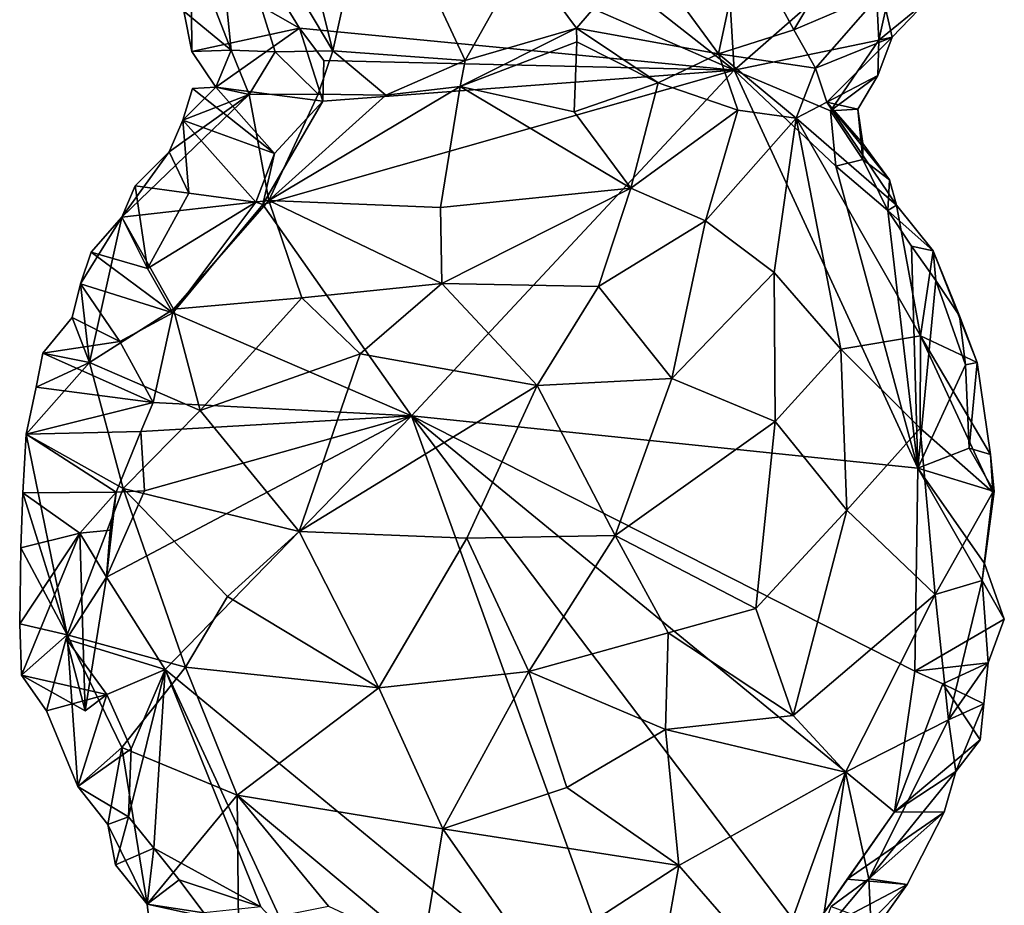
# Model space of a CAD drawing. Units: metres. Extents: x 26.6 to 27.4, y -11.8 to 11.7.
# Drawn here: x 26.8 to 27.2, y -10.9 to -10.6 of the extents above; entities that cross this region are included whole.
import ezdxf

# ---------------------------------------------------------------- set-up
doc = ezdxf.new("R2010")
doc.units = ezdxf.units.M

msp = doc.modelspace()

# ---------------------------------------------------------------- linework, layer by layer
at = {"layer": '1'}
for points in [[(26.97388, -10.48034, -1.59428), (27.07006, -10.25233, -1.61259), (27.08905, -10.57072, -1.60472)], [(27.07006, -10.25233, -1.61259), (27.13944, -10.52652, -1.60679), (27.08905, -10.57072, -1.60472)], [(27.08905, -10.57072, -1.60472), (26.88834, -10.48318, -1.57949), (26.97388, -10.48034, -1.59428)], [(26.89366, -10.53319, -1.58317), (26.88834, -10.48318, -1.57949), (26.93256, -10.55554, -1.58519)], [(27.08905, -10.57072, -1.60472), (26.93256, -10.55554, -1.58519), (26.88834, -10.48318, -1.57949)], [(26.9006, -10.48971, -1.50497), (26.88479, -10.50359, -1.52843), (26.90805, -10.56346, -1.54865)], [(26.9006, -10.48971, -1.50497), (26.90805, -10.56346, -1.54865), (26.92383, -10.56405, -1.5355)], [(26.9006, -10.48971, -1.50497), (26.92383, -10.56405, -1.5355), (26.94458, -10.56375, -1.52162)], [(26.92929, -10.50238, -1.4922), (26.9006, -10.48971, -1.50497), (26.94458, -10.56375, -1.52162)], [(26.92929, -10.50238, -1.4922), (26.94458, -10.56375, -1.52162), (26.95939, -10.49674, -1.47657)], [(26.95939, -10.49674, -1.47657), (26.94458, -10.56375, -1.52162), (26.99231, -10.56725, -1.50369)], [(26.95939, -10.49674, -1.47657), (26.99231, -10.56725, -1.50369), (27.01325, -10.5297, -1.48019)], [(26.88479, -10.50359, -1.52843), (26.89092, -10.54948, -1.55912), (26.90805, -10.56346, -1.54865)], [(27.09242, -10.52261, -1.48992), (27.11058, -10.55622, -1.52964), (27.13669, -10.51234, -1.51601)], [(27.13669, -10.51234, -1.51601), (27.11058, -10.55622, -1.52964), (27.1423, -10.54266, -1.55763)], [(27.09242, -10.52261, -1.48992), (27.05629, -10.5277, -1.48253), (27.08348, -10.56477, -1.51952)], [(27.08348, -10.56477, -1.51952), (27.11058, -10.55622, -1.52964), (27.09242, -10.52261, -1.48992)], [(27.14112, -10.55985, -1.59938), (27.08905, -10.57072, -1.60472), (27.13944, -10.52652, -1.60679)], [(27.14112, -10.55985, -1.59938), (27.13944, -10.52652, -1.60679), (27.14512, -10.54202, -1.60521)], [(27.01325, -10.5297, -1.48019), (26.99231, -10.56725, -1.50369), (27.0323, -10.55554, -1.49713)], [(27.01325, -10.5297, -1.48019), (27.0323, -10.55554, -1.49713), (27.05629, -10.5277, -1.48253)], [(27.05629, -10.5277, -1.48253), (27.0323, -10.55554, -1.49713), (27.08348, -10.56477, -1.51952)], [(26.89366, -10.53319, -1.58317), (26.89388, -10.56402, -1.56942), (26.89092, -10.54948, -1.55912)], [(26.89388, -10.56402, -1.56942), (26.89366, -10.53319, -1.58317), (26.93256, -10.55554, -1.58519)], [(27.11058, -10.55622, -1.52964), (27.11843, -10.56995, -1.54518), (27.1423, -10.54266, -1.55763)], [(27.11843, -10.56995, -1.54518), (27.14593, -10.55883, -1.58514), (27.1423, -10.54266, -1.55763)], [(27.14112, -10.55985, -1.59938), (27.14512, -10.54202, -1.60521), (27.15861, -10.54569, -1.58927)], [(27.14593, -10.55883, -1.58514), (27.15861, -10.54569, -1.58927), (27.1423, -10.54266, -1.55763)], [(27.14593, -10.55883, -1.58514), (27.14112, -10.55985, -1.59938), (27.15861, -10.54569, -1.58927)], [(26.89092, -10.54948, -1.55912), (26.89388, -10.56402, -1.56942), (26.90805, -10.56346, -1.54865)], [(26.89388, -10.56402, -1.56942), (26.93256, -10.55554, -1.58519), (26.90249, -10.57676, -1.55885)], [(26.93256, -10.55554, -1.58519), (26.94104, -10.58182, -1.58293), (26.90249, -10.57676, -1.55885)], [(26.94104, -10.58182, -1.58293), (26.93256, -10.55554, -1.58519), (26.94137, -10.56726, -1.58611)], [(26.94137, -10.56726, -1.58611), (26.93256, -10.55554, -1.58519), (27.08905, -10.57072, -1.60472)], [(26.99231, -10.56725, -1.50369), (26.99051, -10.57651, -1.50445), (27.0323, -10.55554, -1.49713)], [(27.0323, -10.55554, -1.49713), (26.99051, -10.57651, -1.50445), (27.03249, -10.56049, -1.50075)], [(27.03249, -10.56049, -1.50075), (27.06173, -10.57521, -1.51314), (27.0323, -10.55554, -1.49713)], [(27.0323, -10.55554, -1.49713), (27.06173, -10.57521, -1.51314), (27.08348, -10.56477, -1.51952)], [(27.11058, -10.55622, -1.52964), (27.08348, -10.56477, -1.51952), (27.11843, -10.56995, -1.54518)], [(27.12246, -10.58226, -1.55678), (27.14593, -10.55883, -1.58514), (27.11843, -10.56995, -1.54518)], [(27.12246, -10.58226, -1.55678), (27.14081, -10.57259, -1.59231), (27.14593, -10.55883, -1.58514)], [(27.14081, -10.57259, -1.59231), (27.14112, -10.55985, -1.59938), (27.14593, -10.55883, -1.58514)], [(27.03249, -10.56049, -1.50075), (26.99051, -10.57651, -1.50445), (27.03145, -10.58574, -1.50253)], [(27.03249, -10.56049, -1.50075), (27.03145, -10.58574, -1.50253), (27.06173, -10.57521, -1.51314)], [(27.12379, -10.58534, -1.60001), (27.08905, -10.57072, -1.60472), (27.14112, -10.55985, -1.59938)], [(27.14081, -10.57259, -1.59231), (27.12379, -10.58534, -1.60001), (27.14112, -10.55985, -1.59938)], [(26.90805, -10.56346, -1.54865), (26.89388, -10.56402, -1.56942), (26.90249, -10.57676, -1.55885)], [(26.90805, -10.56346, -1.54865), (26.90249, -10.57676, -1.55885), (26.91448, -10.57941, -1.5434)], [(26.90805, -10.56346, -1.54865), (26.91448, -10.57941, -1.5434), (26.92383, -10.56405, -1.5355)], [(26.91448, -10.57941, -1.5434), (26.93938, -10.5793, -1.52472), (26.92383, -10.56405, -1.5355)], [(26.94458, -10.56375, -1.52162), (26.92383, -10.56405, -1.5355), (26.93938, -10.5793, -1.52472)], [(26.94458, -10.56375, -1.52162), (26.93938, -10.5793, -1.52472), (26.96365, -10.5797, -1.5129)], [(26.94458, -10.56375, -1.52162), (26.96365, -10.5797, -1.5129), (26.99231, -10.56725, -1.50369)], [(27.06173, -10.57521, -1.51314), (27.09046, -10.58515, -1.52522), (27.08348, -10.56477, -1.51952)], [(27.08348, -10.56477, -1.51952), (27.09046, -10.58515, -1.52522), (27.11136, -10.588, -1.53886)], [(27.08348, -10.56477, -1.51952), (27.11136, -10.588, -1.53886), (27.11843, -10.56995, -1.54518)], [(27.08905, -10.57072, -1.60472), (26.94104, -10.58182, -1.58293), (26.94137, -10.56726, -1.58611)], [(26.99231, -10.56725, -1.50369), (26.96365, -10.5797, -1.5129), (26.99051, -10.57651, -1.50445)], [(26.97295, -10.69514, -1.58858), (26.91941, -10.61909, -1.58133), (27.08905, -10.57072, -1.60472)], [(26.91941, -10.61909, -1.58133), (26.94104, -10.58182, -1.58293), (27.08905, -10.57072, -1.60472)], [(26.97295, -10.69514, -1.58858), (27.08905, -10.57072, -1.60472), (27.1552, -10.71396, -1.60311)], [(27.1552, -10.71396, -1.60311), (27.08905, -10.57072, -1.60472), (27.1257, -10.6052, -1.60388)], [(27.1257, -10.6052, -1.60388), (27.08905, -10.57072, -1.60472), (27.12379, -10.58534, -1.60001)], [(27.11136, -10.588, -1.53886), (27.12246, -10.58226, -1.55678), (27.11843, -10.56995, -1.54518)], [(27.12246, -10.58226, -1.55678), (27.13361, -10.58469, -1.58047), (27.14081, -10.57259, -1.59231)], [(27.13361, -10.58469, -1.58047), (27.12379, -10.58534, -1.60001), (27.14081, -10.57259, -1.59231)], [(26.89404, -10.57733, -1.57237), (26.89059, -10.58869, -1.56627), (26.90249, -10.57676, -1.55885)], [(26.90249, -10.57676, -1.55885), (26.89059, -10.58869, -1.56627), (26.91448, -10.57941, -1.5434)], [(26.89404, -10.57733, -1.57237), (26.90249, -10.57676, -1.55885), (26.92362, -10.60067, -1.57676)], [(26.92362, -10.60067, -1.57676), (26.90249, -10.57676, -1.55885), (26.94104, -10.58182, -1.58293)], [(26.92157, -10.61765, -1.50178), (26.99051, -10.57651, -1.50445), (26.96365, -10.5797, -1.5129)], [(26.99051, -10.57651, -1.50445), (26.92157, -10.61765, -1.50178), (26.98339, -10.62015, -1.47837)], [(26.99051, -10.57651, -1.50445), (26.98339, -10.62015, -1.47837), (27.05191, -10.6132, -1.48448)], [(26.99051, -10.57651, -1.50445), (27.05191, -10.6132, -1.48448), (27.03145, -10.58574, -1.50253)], [(27.06173, -10.57521, -1.51314), (27.03145, -10.58574, -1.50253), (27.05191, -10.6132, -1.48448)], [(27.06173, -10.57521, -1.51314), (27.05191, -10.6132, -1.48448), (27.09046, -10.58515, -1.52522)], [(26.88572, -10.60015, -1.55526), (26.86871, -10.62366, -1.55074), (26.91448, -10.57941, -1.5434)], [(26.86871, -10.62366, -1.55074), (26.92157, -10.61765, -1.50178), (26.91448, -10.57941, -1.5434)], [(26.89059, -10.58869, -1.56627), (26.88572, -10.60015, -1.55526), (26.91448, -10.57941, -1.5434)], [(26.89059, -10.58869, -1.56627), (26.89404, -10.57733, -1.57237), (26.92362, -10.60067, -1.57676)], [(26.91448, -10.57941, -1.5434), (26.92157, -10.61765, -1.50178), (26.93938, -10.5793, -1.52472)], [(26.93938, -10.5793, -1.52472), (26.92157, -10.61765, -1.50178), (26.96365, -10.5797, -1.5129)], [(26.91941, -10.61909, -1.58133), (26.92362, -10.60067, -1.57676), (26.94104, -10.58182, -1.58293)], [(27.12246, -10.58226, -1.55678), (27.11136, -10.588, -1.53886), (27.14754, -10.6193, -1.57014)], [(27.13542, -10.59709, -1.57784), (27.13361, -10.58469, -1.58047), (27.12246, -10.58226, -1.55678)], [(27.14504, -10.61012, -1.58577), (27.13542, -10.59709, -1.57784), (27.12246, -10.58226, -1.55678)], [(27.14504, -10.61012, -1.58577), (27.12246, -10.58226, -1.55678), (27.14754, -10.6193, -1.57014)], [(27.09046, -10.58515, -1.52522), (27.05191, -10.6132, -1.48448), (27.07875, -10.62497, -1.48785)], [(27.09046, -10.58515, -1.52522), (27.07875, -10.62497, -1.48785), (27.11136, -10.588, -1.53886)], [(27.12379, -10.58534, -1.60001), (27.13361, -10.58469, -1.58047), (27.13546, -10.60289, -1.59924)], [(27.1257, -10.6052, -1.60388), (27.12379, -10.58534, -1.60001), (27.13546, -10.60289, -1.59924)], [(27.13361, -10.58469, -1.58047), (27.13542, -10.59709, -1.57784), (27.13546, -10.60289, -1.59924)], [(26.89276, -10.61497, -1.57749), (26.88572, -10.60015, -1.55526), (26.89059, -10.58869, -1.56627)], [(26.91687, -10.61826, -1.57852), (26.89276, -10.61497, -1.57749), (26.89059, -10.58869, -1.56627)], [(26.92362, -10.60067, -1.57676), (26.91687, -10.61826, -1.57852), (26.89059, -10.58869, -1.56627)], [(27.07875, -10.62497, -1.48785), (27.10354, -10.6436, -1.49126), (27.11136, -10.588, -1.53886)], [(27.11136, -10.588, -1.53886), (27.10354, -10.6436, -1.49126), (27.12747, -10.67114, -1.49832)], [(27.11136, -10.588, -1.53886), (27.12747, -10.67114, -1.49832), (27.15621, -10.66639, -1.53709)], [(27.14754, -10.6193, -1.57014), (27.11136, -10.588, -1.53886), (27.15621, -10.66639, -1.53709)], [(27.13546, -10.60289, -1.59924), (27.13542, -10.59709, -1.57784), (27.14504, -10.61012, -1.58577)], [(26.87348, -10.61238, -1.56188), (26.86871, -10.62366, -1.55074), (26.88572, -10.60015, -1.55526)], [(26.89276, -10.61497, -1.57749), (26.87348, -10.61238, -1.56188), (26.88572, -10.60015, -1.55526)], [(26.91687, -10.61826, -1.57852), (26.92362, -10.60067, -1.57676), (26.91941, -10.61909, -1.58133)], [(27.1257, -10.6052, -1.60388), (27.13546, -10.60289, -1.59924), (27.14444, -10.6212, -1.60267)], [(27.1552, -10.71396, -1.60311), (27.1257, -10.6052, -1.60388), (27.14444, -10.6212, -1.60267)], [(27.14444, -10.6212, -1.60267), (27.13546, -10.60289, -1.59924), (27.14504, -10.61012, -1.58577)], [(26.87791, -10.64215, -1.57282), (26.86871, -10.62366, -1.55074), (26.87348, -10.61238, -1.56188)], [(26.89276, -10.61497, -1.57749), (26.87791, -10.64215, -1.57282), (26.87348, -10.61238, -1.56188)], [(27.14444, -10.6212, -1.60267), (27.14504, -10.61012, -1.58577), (27.14754, -10.6193, -1.57014)], [(26.91687, -10.61826, -1.57852), (26.87791, -10.64215, -1.57282), (26.89276, -10.61497, -1.57749)], [(26.98339, -10.62015, -1.47837), (26.98381, -10.64749, -1.4631), (27.05191, -10.6132, -1.48448)], [(27.05191, -10.6132, -1.48448), (26.98381, -10.64749, -1.4631), (27.04031, -10.6486, -1.46305)], [(27.05191, -10.6132, -1.48448), (27.04031, -10.6486, -1.46305), (27.07875, -10.62497, -1.48785)], [(26.86871, -10.62366, -1.55074), (26.88725, -10.6568, -1.50338), (26.92157, -10.61765, -1.50178)], [(26.88703, -10.65812, -1.57593), (26.87791, -10.64215, -1.57282), (26.91687, -10.61826, -1.57852)], [(26.88703, -10.65812, -1.57593), (26.91687, -10.61826, -1.57852), (26.91941, -10.61909, -1.58133)], [(26.88703, -10.65812, -1.57593), (26.91941, -10.61909, -1.58133), (26.97295, -10.69514, -1.58858)], [(26.92157, -10.61765, -1.50178), (26.88725, -10.6568, -1.50338), (26.9335, -10.65265, -1.47594)], [(26.92157, -10.61765, -1.50178), (26.9335, -10.65265, -1.47594), (26.98381, -10.64749, -1.4631)], [(26.92157, -10.61765, -1.50178), (26.98381, -10.64749, -1.4631), (26.98339, -10.62015, -1.47837)], [(27.14444, -10.6212, -1.60267), (27.14754, -10.6193, -1.57014), (27.16072, -10.63576, -1.58479)], [(27.16072, -10.63576, -1.58479), (27.14754, -10.6193, -1.57014), (27.15621, -10.66639, -1.53709)], [(27.1552, -10.71396, -1.60311), (27.14444, -10.6212, -1.60267), (27.15295, -10.63408, -1.60212)], [(27.15295, -10.63408, -1.60212), (27.14444, -10.6212, -1.60267), (27.16072, -10.63576, -1.58479)], [(26.85756, -10.6362, -1.56098), (26.85373, -10.64762, -1.55375), (26.86871, -10.62366, -1.55074)], [(26.85373, -10.64762, -1.55375), (26.85703, -10.67597, -1.52644), (26.86871, -10.62366, -1.55074)], [(26.86871, -10.62366, -1.55074), (26.85703, -10.67597, -1.52644), (26.88725, -10.6568, -1.50338)], [(26.87791, -10.64215, -1.57282), (26.85756, -10.6362, -1.56098), (26.86871, -10.62366, -1.55074)], [(27.04031, -10.6486, -1.46305), (27.06665, -10.68174, -1.45781), (27.07875, -10.62497, -1.48785)], [(27.07875, -10.62497, -1.48785), (27.06665, -10.68174, -1.45781), (27.10354, -10.6436, -1.49126)], [(26.88703, -10.65812, -1.57593), (26.85373, -10.64762, -1.55375), (26.85756, -10.6362, -1.56098)], [(26.87791, -10.64215, -1.57282), (26.88703, -10.65812, -1.57593), (26.85756, -10.6362, -1.56098)], [(27.1552, -10.71396, -1.60311), (27.15295, -10.63408, -1.60212), (27.16167, -10.64642, -1.60224)], [(27.15295, -10.63408, -1.60212), (27.16072, -10.63576, -1.58479), (27.16167, -10.64642, -1.60224)], [(27.16072, -10.63576, -1.58479), (27.15621, -10.66639, -1.53709), (27.17662, -10.67593, -1.58352)], [(27.16167, -10.64642, -1.60224), (27.16072, -10.63576, -1.58479), (27.17027, -10.65909, -1.60197)], [(27.16072, -10.63576, -1.58479), (27.17662, -10.67593, -1.58352), (27.17027, -10.65909, -1.60197)], [(27.06665, -10.68174, -1.45781), (27.10387, -10.6972, -1.47111), (27.10354, -10.6436, -1.49126)], [(27.10387, -10.6972, -1.47111), (27.12747, -10.67114, -1.49832), (27.10354, -10.6436, -1.49126)], [(26.86797, -10.66835, -1.56965), (26.85082, -10.65976, -1.54845), (26.85373, -10.64762, -1.55375)], [(26.85082, -10.65976, -1.54845), (26.85703, -10.67597, -1.52644), (26.85373, -10.64762, -1.55375)], [(26.88703, -10.65812, -1.57593), (26.86797, -10.66835, -1.56965), (26.85373, -10.64762, -1.55375)], [(26.9335, -10.65265, -1.47594), (26.95451, -10.67287, -1.45961), (26.98381, -10.64749, -1.4631)], [(26.95451, -10.67287, -1.45961), (27.01817, -10.68425, -1.44887), (26.98381, -10.64749, -1.4631)], [(26.98381, -10.64749, -1.4631), (27.01817, -10.68425, -1.44887), (27.04031, -10.6486, -1.46305)], [(27.17238, -10.67682, -1.60466), (27.1552, -10.71396, -1.60311), (27.16167, -10.64642, -1.60224)], [(27.17238, -10.67682, -1.60466), (27.16167, -10.64642, -1.60224), (27.17027, -10.65909, -1.60197)], [(27.01817, -10.68425, -1.44887), (27.06665, -10.68174, -1.45781), (27.04031, -10.6486, -1.46305)], [(26.89689, -10.69328, -1.48203), (26.9335, -10.65265, -1.47594), (26.88725, -10.6568, -1.50338)], [(26.9335, -10.65265, -1.47594), (26.89689, -10.69328, -1.48203), (26.95451, -10.67287, -1.45961)], [(26.88725, -10.6568, -1.50338), (26.85703, -10.67597, -1.52644), (26.89689, -10.69328, -1.48203)], [(26.87992, -10.69036, -1.57407), (26.86797, -10.66835, -1.56965), (26.88703, -10.65812, -1.57593)], [(26.97295, -10.69514, -1.58858), (26.87992, -10.69036, -1.57407), (26.88703, -10.65812, -1.57593)], [(26.86797, -10.66835, -1.56965), (26.84024, -10.67265, -1.55894), (26.85082, -10.65976, -1.54845)], [(26.84024, -10.67265, -1.55894), (26.85703, -10.67597, -1.52644), (26.85082, -10.65976, -1.54845)], [(27.17662, -10.67593, -1.58352), (27.17238, -10.67682, -1.60466), (27.17027, -10.65909, -1.60197)], [(26.84024, -10.67265, -1.55894), (26.86797, -10.66835, -1.56965), (26.87992, -10.69036, -1.57407)], [(27.12747, -10.67114, -1.49832), (27.15609, -10.69954, -1.5236), (27.15621, -10.66639, -1.53709)], [(27.15621, -10.66639, -1.53709), (27.15609, -10.69954, -1.5236), (27.18224, -10.72265, -1.57579)], [(27.17662, -10.67593, -1.58352), (27.15621, -10.66639, -1.53709), (27.18132, -10.70914, -1.578)], [(27.18132, -10.70914, -1.578), (27.15621, -10.66639, -1.53709), (27.18224, -10.72265, -1.57579)], [(26.84024, -10.67265, -1.55894), (26.83782, -10.68485, -1.55516), (26.85703, -10.67597, -1.52644)], [(26.83782, -10.68485, -1.55516), (26.84024, -10.67265, -1.55894), (26.87992, -10.69036, -1.57407)], [(27.12747, -10.67114, -1.49832), (27.10387, -10.6972, -1.47111), (27.12964, -10.72912, -1.48797)], [(27.15609, -10.69954, -1.5236), (27.12747, -10.67114, -1.49832), (27.12964, -10.72912, -1.48797)], [(26.83782, -10.68485, -1.55516), (26.83424, -10.70172, -1.55103), (26.85703, -10.67597, -1.52644)], [(26.83424, -10.70172, -1.55103), (26.86919, -10.72138, -1.50098), (26.85703, -10.67597, -1.52644)], [(26.85703, -10.67597, -1.52644), (26.86919, -10.72138, -1.50098), (26.89689, -10.69328, -1.48203)], [(26.89689, -10.69328, -1.48203), (26.93251, -10.73676, -1.45466), (26.95451, -10.67287, -1.45961)], [(26.95451, -10.67287, -1.45961), (26.93251, -10.73676, -1.45466), (27.01817, -10.68425, -1.44887)], [(27.17238, -10.67682, -1.60466), (27.17662, -10.67593, -1.58352), (27.17368, -10.70683, -1.60483)], [(27.17368, -10.70683, -1.60483), (27.17662, -10.67593, -1.58352), (27.18132, -10.70914, -1.578)], [(27.17368, -10.70683, -1.60483), (27.1552, -10.71396, -1.60311), (27.17238, -10.67682, -1.60466)], [(27.01817, -10.68425, -1.44887), (27.04625, -10.73824, -1.44526), (27.06665, -10.68174, -1.45781)], [(27.06665, -10.68174, -1.45781), (27.04625, -10.73824, -1.44526), (27.10387, -10.6972, -1.47111)], [(26.83424, -10.70172, -1.55103), (26.83782, -10.68485, -1.55516), (26.87992, -10.69036, -1.57407)], [(26.93251, -10.73676, -1.45466), (26.99286, -10.73918, -1.44324), (27.01817, -10.68425, -1.44887)], [(27.01817, -10.68425, -1.44887), (26.99286, -10.73918, -1.44324), (27.04625, -10.73824, -1.44526)], [(26.83424, -10.70172, -1.55103), (26.87992, -10.69036, -1.57407), (26.87549, -10.70082, -1.57261)], [(26.87549, -10.70082, -1.57261), (26.87992, -10.69036, -1.57407), (26.97295, -10.69514, -1.58858)], [(26.89689, -10.69328, -1.48203), (26.86919, -10.72138, -1.50098), (26.93251, -10.73676, -1.45466)], [(26.86311, -10.75322, -1.56663), (26.87676, -10.72211, -1.57332), (26.97295, -10.69514, -1.58858)], [(26.88426, -10.7865, -1.57065), (26.86311, -10.75322, -1.56663), (26.97295, -10.69514, -1.58858)], [(26.87676, -10.72211, -1.57332), (26.87549, -10.70082, -1.57261), (26.97295, -10.69514, -1.58858)], [(26.88426, -10.7865, -1.57065), (26.97295, -10.69514, -1.58858), (27.05764, -10.92934, -1.59328)], [(27.05764, -10.92934, -1.59328), (26.97295, -10.69514, -1.58858), (27.11526, -10.88296, -1.59315)], [(27.11526, -10.88296, -1.59315), (26.97295, -10.69514, -1.58858), (27.1468, -10.83772, -1.59781)], [(27.15417, -10.78713, -1.59903), (26.97295, -10.69514, -1.58858), (27.1552, -10.71396, -1.60311)], [(27.1468, -10.83772, -1.59781), (26.97295, -10.69514, -1.58858), (27.15417, -10.78713, -1.59903)], [(27.04625, -10.73824, -1.44526), (27.09686, -10.76457, -1.46642), (27.10387, -10.6972, -1.47111)], [(27.10387, -10.6972, -1.47111), (27.09686, -10.76457, -1.46642), (27.12964, -10.72912, -1.48797)], [(26.86666, -10.72269, -1.56639), (26.83424, -10.70172, -1.55103), (26.87549, -10.70082, -1.57261)], [(26.87676, -10.72211, -1.57332), (26.86666, -10.72269, -1.56639), (26.87549, -10.70082, -1.57261)], [(27.15609, -10.69954, -1.5236), (27.12964, -10.72912, -1.48797), (27.1614, -10.75946, -1.52687)], [(27.15609, -10.69954, -1.5236), (27.1614, -10.75946, -1.52687), (27.18224, -10.72265, -1.57579)], [(26.83302, -10.72292, -1.55121), (26.83424, -10.70172, -1.55103), (26.86666, -10.72269, -1.56639)], [(26.83424, -10.70172, -1.55103), (26.83302, -10.72292, -1.55121), (26.84895, -10.77406, -1.52375)], [(26.83424, -10.70172, -1.55103), (26.84895, -10.77406, -1.52375), (26.86919, -10.72138, -1.50098)], [(27.1552, -10.71396, -1.60311), (27.17368, -10.70683, -1.60483), (27.18275, -10.72246, -1.60324)], [(27.17368, -10.70683, -1.60483), (27.18132, -10.70914, -1.578), (27.18275, -10.72246, -1.60324)], [(27.18132, -10.70914, -1.578), (27.18224, -10.72265, -1.57579), (27.18275, -10.72246, -1.60324)], [(27.15417, -10.78713, -1.59903), (27.1552, -10.71396, -1.60311), (27.18634, -10.76842, -1.59658)], [(27.18634, -10.76842, -1.59658), (27.1552, -10.71396, -1.60311), (27.17923, -10.74833, -1.60231)], [(27.17923, -10.74833, -1.60231), (27.1552, -10.71396, -1.60311), (27.18275, -10.72246, -1.60324)], [(26.84895, -10.77406, -1.52375), (26.89153, -10.78563, -1.48305), (26.86919, -10.72138, -1.50098)], [(26.87676, -10.72211, -1.57332), (26.86311, -10.75322, -1.56663), (26.86666, -10.72269, -1.56639)], [(26.86919, -10.72138, -1.50098), (26.89153, -10.78563, -1.48305), (26.90667, -10.76016, -1.46983)], [(26.86919, -10.72138, -1.50098), (26.90667, -10.76016, -1.46983), (26.93251, -10.73676, -1.45466)], [(26.85358, -10.73744, -1.56925), (26.83232, -10.74274, -1.55236), (26.83302, -10.72292, -1.55121)], [(26.83232, -10.74274, -1.55236), (26.84895, -10.77406, -1.52375), (26.83302, -10.72292, -1.55121)], [(26.85358, -10.73744, -1.56925), (26.83302, -10.72292, -1.55121), (26.86666, -10.72269, -1.56639)], [(26.86451, -10.73629, -1.56473), (26.85358, -10.73744, -1.56925), (26.86666, -10.72269, -1.56639)], [(26.86311, -10.75322, -1.56663), (26.86451, -10.73629, -1.56473), (26.86666, -10.72269, -1.56639)], [(27.17832, -10.75442, -1.56926), (27.18224, -10.72265, -1.57579), (27.1614, -10.75946, -1.52687)], [(27.17923, -10.74833, -1.60231), (27.18275, -10.72246, -1.60324), (27.17832, -10.75442, -1.56926)], [(27.17832, -10.75442, -1.56926), (27.18275, -10.72246, -1.60324), (27.18224, -10.72265, -1.57579)], [(27.09686, -10.76457, -1.46642), (27.11033, -10.80306, -1.48108), (27.12964, -10.72912, -1.48797)], [(27.11033, -10.80306, -1.48108), (27.1614, -10.75946, -1.52687), (27.12964, -10.72912, -1.48797)], [(26.86311, -10.75322, -1.56663), (26.85358, -10.73744, -1.56925), (26.86451, -10.73629, -1.56473)], [(26.85358, -10.73744, -1.56925), (26.83189, -10.77009, -1.55679), (26.83232, -10.74274, -1.55236)], [(26.83189, -10.77009, -1.55679), (26.85358, -10.73744, -1.56925), (26.83257, -10.7886, -1.5622)], [(26.83257, -10.7886, -1.5622), (26.85358, -10.73744, -1.56925), (26.85549, -10.80141, -1.57134)], [(26.86311, -10.75322, -1.56663), (26.85549, -10.80141, -1.57134), (26.85358, -10.73744, -1.56925)], [(26.93251, -10.73676, -1.45466), (26.90667, -10.76016, -1.46983), (26.96122, -10.79308, -1.45312)], [(26.93251, -10.73676, -1.45466), (26.96122, -10.79308, -1.45312), (26.99286, -10.73918, -1.44324)], [(26.99286, -10.73918, -1.44324), (26.96122, -10.79308, -1.45312), (27.01515, -10.78722, -1.44772)], [(26.99286, -10.73918, -1.44324), (27.01515, -10.78722, -1.44772), (27.04625, -10.73824, -1.44526)], [(27.04625, -10.73824, -1.44526), (27.01515, -10.78722, -1.44772), (27.06535, -10.77329, -1.45268)], [(27.04625, -10.73824, -1.44526), (27.06535, -10.77329, -1.45268), (27.09686, -10.76457, -1.46642)], [(26.83232, -10.74274, -1.55236), (26.83189, -10.77009, -1.55679), (26.84895, -10.77406, -1.52375)], [(27.17923, -10.74833, -1.60231), (27.17832, -10.75442, -1.56926), (27.18634, -10.76842, -1.59658)], [(26.88426, -10.7865, -1.57065), (26.84869, -10.77559, -1.57189), (26.86311, -10.75322, -1.56663)], [(26.84869, -10.77559, -1.57189), (26.85549, -10.80141, -1.57134), (26.86311, -10.75322, -1.56663)], [(27.1614, -10.75946, -1.52687), (27.1663, -10.80464, -1.5555), (27.17832, -10.75442, -1.56926)], [(27.1663, -10.80464, -1.5555), (27.18058, -10.78409, -1.57996), (27.17832, -10.75442, -1.56926)], [(27.17832, -10.75442, -1.56926), (27.18058, -10.78409, -1.57996), (27.18634, -10.76842, -1.59658)], [(26.90667, -10.76016, -1.46983), (26.89153, -10.78563, -1.48305), (26.96122, -10.79308, -1.45312)], [(27.11033, -10.80306, -1.48108), (27.12919, -10.82342, -1.50727), (27.1614, -10.75946, -1.52687)], [(27.12919, -10.82342, -1.50727), (27.1663, -10.80464, -1.5555), (27.1614, -10.75946, -1.52687)], [(27.06535, -10.77329, -1.45268), (27.11033, -10.80306, -1.48108), (27.09686, -10.76457, -1.46642)], [(27.18058, -10.78409, -1.57996), (27.15417, -10.78713, -1.59903), (27.18634, -10.76842, -1.59658)], [(26.84895, -10.77406, -1.52375), (26.83189, -10.77009, -1.55679), (26.83257, -10.7886, -1.5622)], [(26.83257, -10.7886, -1.5622), (26.84149, -10.80143, -1.55208), (26.84895, -10.77406, -1.52375)], [(26.84895, -10.77406, -1.52375), (26.84149, -10.80143, -1.55208), (26.85277, -10.82858, -1.55104)], [(26.84895, -10.77406, -1.52375), (26.85277, -10.82858, -1.55104), (26.86861, -10.81456, -1.51655)], [(26.89153, -10.78563, -1.48305), (26.84895, -10.77406, -1.52375), (26.86861, -10.81456, -1.51655)], [(27.01515, -10.78722, -1.44772), (27.06435, -10.8081, -1.45886), (27.06535, -10.77329, -1.45268)], [(27.06535, -10.77329, -1.45268), (27.06435, -10.8081, -1.45886), (27.11033, -10.80306, -1.48108)], [(26.85549, -10.80141, -1.57134), (26.84869, -10.77559, -1.57189), (26.86322, -10.79553, -1.56802)], [(26.84869, -10.77559, -1.57189), (26.88426, -10.7865, -1.57065), (26.86322, -10.79553, -1.56802)], [(26.89153, -10.78563, -1.48305), (26.86861, -10.81456, -1.51655), (26.91022, -10.83175, -1.48864)], [(26.89153, -10.78563, -1.48305), (26.91022, -10.83175, -1.48864), (26.96122, -10.79308, -1.45312)], [(27.16427, -10.79163, -1.59998), (27.15417, -10.78713, -1.59903), (27.18058, -10.78409, -1.57996)], [(27.179, -10.79886, -1.58094), (27.16427, -10.79163, -1.59998), (27.18058, -10.78409, -1.57996)], [(27.179, -10.79886, -1.58094), (27.18058, -10.78409, -1.57996), (27.1663, -10.80464, -1.5555)], [(26.83257, -10.7886, -1.5622), (26.86322, -10.79553, -1.56802), (26.84149, -10.80143, -1.55208)], [(26.86322, -10.79553, -1.56802), (26.83257, -10.7886, -1.5622), (26.85549, -10.80141, -1.57134)], [(26.87197, -10.81505, -1.56805), (26.86322, -10.79553, -1.56802), (26.88426, -10.7865, -1.57065)], [(26.87104, -10.83953, -1.57096), (26.87197, -10.81505, -1.56805), (26.88426, -10.7865, -1.57065)], [(26.88019, -10.85082, -1.57235), (26.87104, -10.83953, -1.57096), (26.88426, -10.7865, -1.57065)], [(26.88019, -10.85082, -1.57235), (26.88426, -10.7865, -1.57065), (26.91873, -10.87194, -1.57483)], [(26.92876, -10.88289, -1.57755), (26.91873, -10.87194, -1.57483), (26.88426, -10.7865, -1.57065)], [(26.92876, -10.88289, -1.57755), (26.88426, -10.7865, -1.57065), (27.05764, -10.92934, -1.59328)], [(26.96122, -10.79308, -1.45312), (26.98419, -10.84391, -1.46933), (27.01515, -10.78722, -1.44772)], [(26.98419, -10.84391, -1.46933), (27.02886, -10.82896, -1.4615), (27.01515, -10.78722, -1.44772)], [(27.01515, -10.78722, -1.44772), (27.02886, -10.82896, -1.4615), (27.06435, -10.8081, -1.45886)], [(27.1468, -10.83772, -1.59781), (27.15417, -10.78713, -1.59903), (27.16427, -10.79163, -1.59998)], [(26.96122, -10.79308, -1.45312), (26.91022, -10.83175, -1.48864), (26.98419, -10.84391, -1.46933)], [(27.16427, -10.79163, -1.59998), (27.17765, -10.81187, -1.58277), (27.1468, -10.83772, -1.59781)], [(27.179, -10.79886, -1.58094), (27.17765, -10.81187, -1.58277), (27.16427, -10.79163, -1.59998)], [(26.84149, -10.80143, -1.55208), (26.86322, -10.79553, -1.56802), (26.85277, -10.82858, -1.55104)], [(26.86322, -10.79553, -1.56802), (26.87197, -10.81505, -1.56805), (26.85277, -10.82858, -1.55104)], [(27.16891, -10.82319, -1.57407), (27.179, -10.79886, -1.58094), (27.1663, -10.80464, -1.5555)], [(27.16891, -10.82319, -1.57407), (27.17765, -10.81187, -1.58277), (27.179, -10.79886, -1.58094)], [(27.06435, -10.8081, -1.45886), (27.12919, -10.82342, -1.50727), (27.11033, -10.80306, -1.48108)], [(27.12919, -10.82342, -1.50727), (27.13757, -10.86182, -1.55504), (27.1663, -10.80464, -1.5555)], [(27.13757, -10.86182, -1.55504), (27.16891, -10.82319, -1.57407), (27.1663, -10.80464, -1.5555)], [(27.02886, -10.82896, -1.4615), (27.06919, -10.85705, -1.4843), (27.06435, -10.8081, -1.45886)], [(27.06435, -10.8081, -1.45886), (27.06919, -10.85705, -1.4843), (27.12919, -10.82342, -1.50727)], [(27.16891, -10.82319, -1.57407), (27.1468, -10.83772, -1.59781), (27.17765, -10.81187, -1.58277)], [(26.86861, -10.81456, -1.51655), (26.85277, -10.82858, -1.55104), (26.86359, -10.84229, -1.54627)], [(26.87197, -10.81505, -1.56805), (26.87104, -10.83953, -1.57096), (26.85277, -10.82858, -1.55104)], [(26.86861, -10.81456, -1.51655), (26.86359, -10.84229, -1.54627), (26.87779, -10.87106, -1.5528)], [(26.91022, -10.83175, -1.48864), (26.86861, -10.81456, -1.51655), (26.87779, -10.87106, -1.5528)], [(27.06919, -10.85705, -1.4843), (27.10296, -10.896, -1.53276), (27.12919, -10.82342, -1.50727)], [(27.12919, -10.82342, -1.50727), (27.10296, -10.896, -1.53276), (27.12018, -10.8827, -1.55006)], [(27.12919, -10.82342, -1.50727), (27.12018, -10.8827, -1.55006), (27.13757, -10.86182, -1.55504)], [(27.16467, -10.83784, -1.579), (27.16891, -10.82319, -1.57407), (27.13757, -10.86182, -1.55504)], [(27.16467, -10.83784, -1.579), (27.1468, -10.83772, -1.59781), (27.16891, -10.82319, -1.57407)], [(26.85277, -10.82858, -1.55104), (26.87104, -10.83953, -1.57096), (26.86359, -10.84229, -1.54627)], [(26.91022, -10.83175, -1.48864), (26.87779, -10.87106, -1.5528), (26.91068, -10.87815, -1.52097)], [(26.91022, -10.83175, -1.48864), (26.91068, -10.87815, -1.52097), (26.9431, -10.87177, -1.4995)], [(26.91022, -10.83175, -1.48864), (26.9431, -10.87177, -1.4995), (26.977, -10.88752, -1.49584)], [(26.98419, -10.84391, -1.46933), (26.91022, -10.83175, -1.48864), (26.977, -10.88752, -1.49584)], [(27.02886, -10.82896, -1.4615), (26.98419, -10.84391, -1.46933), (27.06919, -10.85705, -1.4843)], [(27.11526, -10.88296, -1.59315), (27.1468, -10.83772, -1.59781), (27.12972, -10.86202, -1.59691)], [(27.12972, -10.86202, -1.59691), (27.1468, -10.83772, -1.59781), (27.16467, -10.83784, -1.579)], [(27.15138, -10.86387, -1.57566), (27.12972, -10.86202, -1.59691), (27.16467, -10.83784, -1.579)], [(27.13757, -10.86182, -1.55504), (27.15138, -10.86387, -1.57566), (27.16467, -10.83784, -1.579)], [(26.86359, -10.84229, -1.54627), (26.87104, -10.83953, -1.57096), (26.86643, -10.85678, -1.55626)], [(26.86359, -10.84229, -1.54627), (26.86643, -10.85678, -1.55626), (26.87779, -10.87106, -1.5528)], [(26.87104, -10.83953, -1.57096), (26.88019, -10.85082, -1.57235), (26.86643, -10.85678, -1.55626)], [(26.977, -10.88752, -1.49584), (27.01708, -10.89092, -1.49611), (26.98419, -10.84391, -1.46933)], [(26.98419, -10.84391, -1.46933), (27.01708, -10.89092, -1.49611), (27.06919, -10.85705, -1.4843)], [(26.86643, -10.85678, -1.55626), (26.88019, -10.85082, -1.57235), (26.87779, -10.87106, -1.5528)], [(26.88019, -10.85082, -1.57235), (26.88927, -10.86228, -1.57354), (26.87779, -10.87106, -1.5528)], [(26.88927, -10.86228, -1.57354), (26.88019, -10.85082, -1.57235), (26.91873, -10.87194, -1.57483)], [(27.06919, -10.85705, -1.4843), (27.01708, -10.89092, -1.49611), (27.06397, -10.88617, -1.50175)], [(27.06397, -10.88617, -1.50175), (27.10296, -10.896, -1.53276), (27.06919, -10.85705, -1.4843)], [(26.88927, -10.86228, -1.57354), (26.89812, -10.87409, -1.57421), (26.87779, -10.87106, -1.5528)], [(26.89812, -10.87409, -1.57421), (26.88927, -10.86228, -1.57354), (26.91873, -10.87194, -1.57483)], [(27.11526, -10.88296, -1.59315), (27.12972, -10.86202, -1.59691), (27.15138, -10.86387, -1.57566)], [(27.132, -10.89106, -1.58093), (27.11526, -10.88296, -1.59315), (27.15138, -10.86387, -1.57566)], [(27.12018, -10.8827, -1.55006), (27.12403, -10.87186, -1.56466), (27.13757, -10.86182, -1.55504)], [(27.13757, -10.86182, -1.55504), (27.12403, -10.87186, -1.56466), (27.13824, -10.87711, -1.57219)], [(27.13824, -10.87711, -1.57219), (27.132, -10.89106, -1.58093), (27.15138, -10.86387, -1.57566)], [(27.13824, -10.87711, -1.57219), (27.15138, -10.86387, -1.57566), (27.13757, -10.86182, -1.55504)], [(26.87779, -10.87106, -1.5528), (26.89812, -10.87409, -1.57421), (26.87938, -10.88466, -1.5596)], [(26.87779, -10.87106, -1.5528), (26.87938, -10.88466, -1.5596), (26.91068, -10.87815, -1.52097)]]:
    msp.add_3dface(points, dxfattribs=at)

doc.saveas('drawing.dxf')
